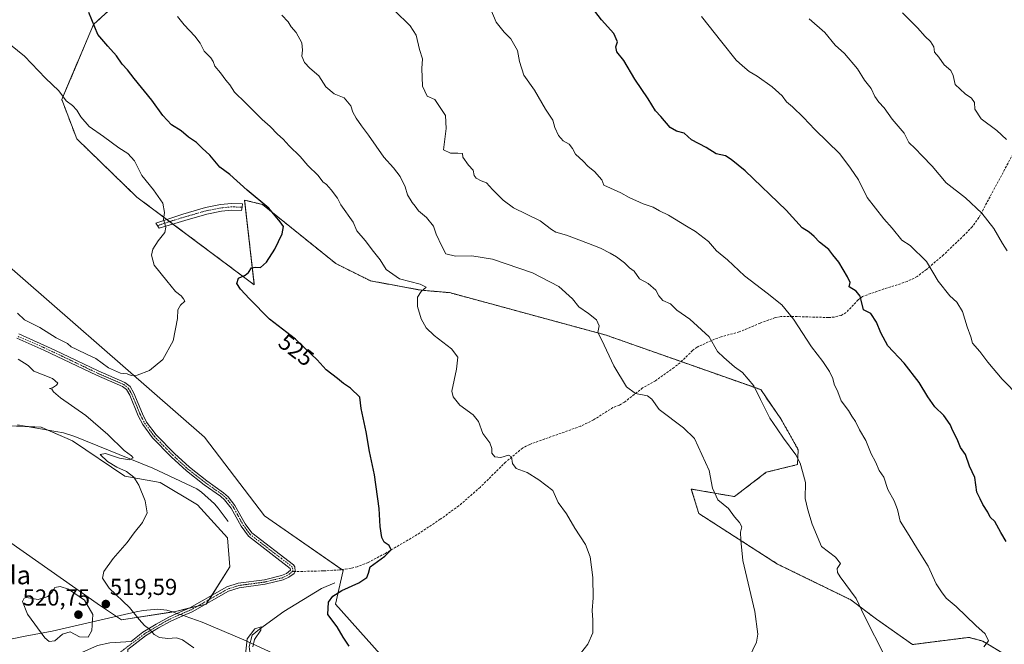
# Model space of a CAD drawing. Units: metres. Extents: x 641608 to 645069, y 4727569 to 4729953.
# Drawn here: x 642992 to 643418, y 4728926 to 4729197 of the extents above; entities that cross this region are included whole.
import ezdxf
from ezdxf.enums import TextEntityAlignment as Align

# ---------------------------------------------------------------- set-up
doc = ezdxf.new("R2010")
doc.units = ezdxf.units.M
doc.header["$MEASUREMENT"] = 0
for name, pattern in [('TRAZO_Y_PUNTO', [1, 0.5, -0.25, 0, -0.25]), ('TRAZOS', [0.75, 0.5, -0.25]), ('TRAZOSX2', [1.5, 1, -0.5])]:
    doc.linetypes.add(name, pattern=pattern)
for name, color, linetype, lineweight in [('Arbolado forestal', 92, 'TRAZOS', 0), ('Arbolado forestal CxS', 92, 'Continuous', 0), ('Camino', 19, 'Continuous', 0), ('Camino Cxs', 19, 'Continuous', 0), ('Camino eje', 39, 'TRAZO_Y_PUNTO', 13), ('Carátula', 7, 'Continuous', 5), ('Corriente natural lineal', 142, 'Continuous', 13), ('Cultivos herbáceos CxS', 92, 'Continuous', 0), ('Curva de nivel maestra', 36, 'Continuous', 30), ('Curva de nivel normal', 36, 'Continuous', 0), ('Matorral', 135, 'Continuous', 0), ('Matorral CxS', 135, 'Continuous', 0), ('Punto de cota en terreno', 7, 'Continuous', 0), ('Rótulo de curva de nivel directora', 19, 'Continuous', 0), ('Rótulo de punto de cota en terreno', 19, 'Continuous', 0), ('Senda', 19, 'TRAZOSX2', 0), ('Texto cartográfico', 19, 'Continuous', 0), ('Vía pecuaria', 92, 'Continuous', 13), ('Vía pecuaria CxS', 92, 'Continuous', 13)]:
    doc.layers.add(name, color=color, linetype=linetype, lineweight=lineweight)
doc.styles.add('Arial', font='txt', dxfattribs={"height": 0.2})

# ---------------------------------------------------------------- blocks, each defined once
blk = doc.blocks.new('*U152')
at = {"layer": 'Matorral CxS', "color": 135, "linetype": 'Continuous', "lineweight": 0}
for points in [[(642969.96, 4729104.54, 516.92), (643071.54, 4729015.87, 521.61), (643097.54, 4728981.76, 523.07), (643131.67, 4728958.18, 524.16), (643128.42, 4728943.55, 525.31), (643198.32, 4728865.11, 530.15)], [(642959.39, 4728989.89, 514.72), (643026.58, 4728942.85, 519.62), (643035.64, 4728936.75, 519.23), (643058.53, 4728940.3, 520.84), (643072.35, 4728943.55, 521.25), (643082.63, 4728959.67, 522.1), (643081.64, 4728972.34, 522.09), (643068.54, 4728986.58, 521.58), (643052.4, 4728996.29, 520.74), (643037.08, 4728999.03, 519.67), (643014.42, 4729014.27, 518.99), (643000.92, 4729020.24, 518.12), (642983.12, 4729021.01, 516.84)]]:
    blk.add_polyline3d(points, dxfattribs=at)
blk = doc.blocks.new('*U156')
at = {"layer": 'Cultivos herbáceos CxS', "color": 92, "linetype": 'Continuous', "lineweight": 0}
for points in [[(643035.13, 4729205.37, 527.06), (643023.59, 4729194.79, 524.86), (643009.78, 4729162.26, 519.75), (643016.28, 4729145.19, 518.25), (643042.28, 4729119.98, 519.23), (643093.19, 4729081.89, 525.23), (643088.99, 4729118.61, 524.14), (643096.73, 4729116.73, 524.86), (643128.5, 4729091.14, 526.85), (643143.5, 4729083.67, 528.17), (643165.45, 4729079.6, 530.04), (643177.75, 4729078.55, 530.61), (643245.58, 4729060.13, 535.17), (643312.54, 4729036.51, 540.13), (643321.48, 4729023.5, 540.71), (643328.79, 4729010.49, 540.4), (643328.44, 4729004.03, 539.71), (643314.97, 4729000.73, 537.8), (643301.16, 4728990.16, 535.88), (643282.47, 4728993.42, 534.08), (643285.72, 4728982.85, 533.28), (643319.85, 4728960.89, 536.65), (643351.54, 4728945.45, 539.42), (643362.7, 4728937.04, 540.44), (643378.25, 4728926.05, 541.68), (643402.74, 4728929.18, 544.41), (643408.69, 4728927.54, 544.84), (643422.9, 4728919.05, 545.84)], [(643446.63, 4728895.04, 547.21), (643327.16, 4728908.04, 537.16), (643258.9, 4728907.23, 531.87), (643262.96, 4728896.66, 532.19), (643273.53, 4728890.97, 533.49), (643269.46, 4728883.65, 533.19), (643258.9, 4728881.21, 532.48), (643283.69, 4728855.44, 534.94), (643296.68, 4728845.01, 536.21), (643311.4, 4728840.98, 537.57), (643329.42, 4728832.59, 538.87), (643349.92, 4728817.79, 539.2), (643362.11, 4728803.16, 539.12), (643362.92, 4728796.65, 538.73), (643337.73, 4728796.65, 537.52), (643302.51, 4728795.64, 535.6), (643254.71, 4728824.15, 533.41), (643198.32, 4728865.11, 530.15), (643128.42, 4728943.55, 525.31), (643131.67, 4728958.18, 524.16), (643097.54, 4728981.76, 523.07), (643071.54, 4729015.87, 521.61), (642969.96, 4729104.54, 516.92)], [(642983.12, 4729021.01, 516.84), (643000.92, 4729020.24, 518.12), (643014.42, 4729014.27, 518.99), (643037.08, 4728999.03, 519.67), (643052.4, 4728996.29, 520.74), (643068.54, 4728986.58, 521.58), (643081.64, 4728972.34, 522.09), (643082.63, 4728959.67, 522.1), (643072.35, 4728943.55, 521.25), (643058.53, 4728940.3, 520.84), (643035.64, 4728936.75, 519.23), (643026.58, 4728942.85, 519.62), (642959.39, 4728989.89, 514.72)]]:
    blk.add_polyline3d(points, dxfattribs=at)
blk = doc.blocks.new('*U173')
at = {"layer": 'Curva de nivel normal', "color": 36, "linetype": 'Continuous', "lineweight": 0}
blk.add_polyline3d([(643409.12, 4728925.12, 545), (643411.15, 4728927.65, 545), (643409.76, 4728930.72, 545), (643405.74, 4728934.24, 545), (643397.15, 4728942.55, 545), (643392.88, 4728946.18, 545), (643390.85, 4728948.87, 545), (643388.5, 4728952.38, 545), (643385.02, 4728960.05, 545), (643381.15, 4728966.16, 545), (643376.18, 4728974.47, 545), (643372.95, 4728979.5, 545), (643371.75, 4728984.59, 545), (643370.29, 4728988.34, 545), (643367.62, 4728993.25, 545), (643365.83, 4728998.54, 545), (643363.82, 4729001.45, 545), (643362.26, 4729005.22, 545), (643360.44, 4729008.65, 545), (643358.1, 4729014.51, 545), (643355.29, 4729019.05, 545), (643353.6, 4729022.71, 545), (643351.96, 4729025.01, 545), (643350.56, 4729027.52, 545), (643347.33, 4729031.71, 545), (643345.92, 4729035.5, 545), (643344.39, 4729038.82, 545), (643343.74, 4729041.32, 545), (643342.34, 4729044.31, 545), (643339.42, 4729048.76, 545), (643334.59, 4729055.02, 545), (643326.71, 4729067.04, 545), (643321.64, 4729073.27, 545), (643315.39, 4729078.36, 545), (643305.46, 4729085.83, 545), (643298.12, 4729092.72, 545), (643293.32, 4729096.73, 545), (643289.88, 4729100.66, 545), (643284.24, 4729105.09, 545), (643280.4, 4729107.29, 545), (643272.57, 4729112.06, 545), (643268.65, 4729114.03, 545), (643266, 4729115.64, 545), (643261.68, 4729116.96, 545), (643255.56, 4729119.75, 545), (643251.93, 4729121.84, 545), (643244.62, 4729125.05, 545), (643243.74, 4729127.45, 545), (643240.55, 4729131.09, 545), (643237.81, 4729133.27, 545), (643235.61, 4729135.58, 545), (643232.24, 4729138.62, 545), (643231.07, 4729140.99, 545), (643229.53, 4729142.83, 545), (643227.04, 4729144.33, 545), (643225, 4729146.63, 545), (643223.42, 4729150.16, 545), (643222.49, 4729153.28, 545), (643219.33, 4729158.05, 545), (643214.5, 4729166.32, 545), (643209.97, 4729172.81, 545), (643208.04, 4729178.68, 545), (643207.22, 4729183.52, 545), (643204.27, 4729188.57, 545), (643201.35, 4729191.35, 545), (643197.94, 4729195.82, 545), (643193.98, 4729205.06, 545)], dxfattribs=at)
blk = doc.blocks.new('*U180')
at = {"layer": 'Curva de nivel normal', "color": 36, "linetype": 'Continuous', "lineweight": 0}
blk.add_polyline3d([(643366.45, 4728920.67, 540), (643357.28, 4728938.67, 540), (643353.93, 4728946.05, 540), (643346.93, 4728955.38, 540), (643345.75, 4728957.22, 540), (643345.65, 4728959.07, 540), (643347.11, 4728961.17, 540), (643344.9, 4728963.87, 540), (643338.85, 4728968.54, 540), (643334.77, 4728978.26, 540), (643332.96, 4728984.44, 540), (643331.77, 4728989.4, 540), (643331.95, 4728996.3, 540), (643330.58, 4729001.05, 540), (643329.68, 4729004.72, 540), (643327.73, 4729008.32, 540), (643322.4, 4729015.52, 540), (643319.73, 4729019.53, 540), (643316.5, 4729024.11, 540), (643312.39, 4729032.19, 540), (643309.53, 4729038.14, 540), (643304.63, 4729043.91, 540), (643301.14, 4729046.44, 540), (643296.51, 4729050.4, 540), (643293.78, 4729053.09, 540), (643290.28, 4729059.42, 540), (643281.8, 4729067.08, 540), (643276.26, 4729071, 540), (643273.41, 4729073.64, 540), (643270.15, 4729075.19, 540), (643268.39, 4729077.12, 540), (643267.16, 4729079.64, 540), (643263.75, 4729082.46, 540), (643260.08, 4729084.48, 540), (643257.72, 4729087.83, 540), (643255.69, 4729089.24, 540), (643253.56, 4729091.45, 540), (643250.13, 4729094.13, 540), (643247.28, 4729095.59, 540), (643243.15, 4729097.87, 540), (643237.89, 4729099.78, 540), (643228.4, 4729103.43, 540), (643223.8, 4729104.77, 540), (643221.9, 4729105.94, 540), (643217.02, 4729109.64, 540), (643205.42, 4729115.3, 540), (643200.94, 4729118.68, 540), (643196.42, 4729123.22, 540), (643193.72, 4729126.13, 540), (643191.48, 4729127.03, 540), (643189.27, 4729128.14, 540), (643188.45, 4729129.36, 540), (643187.95, 4729131.6, 540), (643186, 4729133.78, 540), (643183.56, 4729137.22, 540), (643183.42, 4729138.85, 540), (643181.36, 4729138.95, 540), (643178.11, 4729138.92, 540), (643175.15, 4729140.45, 540), (643176.33, 4729149.63, 540), (643175.94, 4729155.24, 540), (643171.38, 4729162.3, 540), (643168.02, 4729163.64, 540), (643166.1, 4729168.06, 540), (643165.7, 4729175.66, 540), (643165.99, 4729179.81, 540), (643164.69, 4729183.84, 540), (643163.24, 4729190.08, 540), (643160.69, 4729194.19, 540), (643153.84, 4729200.75, 540)], dxfattribs=at)
blk = doc.blocks.new('*U197')
at = {"layer": 'Curva de nivel normal', "color": 36, "linetype": 'Continuous', "lineweight": 0}
blk.add_polyline3d([(643419.3, 4729096.65, 560), (643417.23, 4729099.86, 560), (643413.57, 4729106.31, 560), (643408.31, 4729113.05, 560), (643401.28, 4729119.58, 560), (643392.89, 4729126.19, 560), (643386.77, 4729133.41, 560), (643382.42, 4729137.76, 560), (643379.48, 4729140.95, 560), (643376.65, 4729143.64, 560), (643374.64, 4729147.7, 560), (643369.46, 4729153.78, 560), (643366.05, 4729158.68, 560), (643363.73, 4729161.03, 560), (643362.02, 4729163.49, 560), (643360.36, 4729167, 560), (643357.52, 4729170.65, 560), (643354.5, 4729175.47, 560), (643348.77, 4729182.2, 560), (643344.86, 4729185.77, 560), (643340.35, 4729191.21, 560), (643333.48, 4729197.22, 560)], dxfattribs=at)
blk = doc.blocks.new('*U203')
at = {"layer": 'Curva de nivel normal', "color": 36, "linetype": 'Continuous', "lineweight": 0}
blk.add_polyline3d([(643424.66, 4729033.46, 555), (643417.12, 4729041.01, 555), (643410.86, 4729048.38, 555), (643407.46, 4729053.02, 555), (643404.34, 4729056.6, 555), (643403.57, 4729059.36, 555), (643401.97, 4729063.72, 555), (643400, 4729070.34, 555), (643397.52, 4729074.42, 555), (643394.45, 4729077.15, 555), (643389.47, 4729083.58, 555), (643384.33, 4729092.05, 555), (643377.25, 4729098.95, 555), (643373.69, 4729101.32, 555), (643369.5, 4729106.5, 555), (643365.91, 4729110.46, 555), (643358.63, 4729119.79, 555), (643354.87, 4729127.39, 555), (643351.45, 4729132.55, 555), (643346.82, 4729138.64, 555), (643336, 4729149.25, 555), (643331.1, 4729154.48, 555), (643326.38, 4729159.05, 555), (643323.67, 4729161.27, 555), (643321.79, 4729163.8, 555), (643317.46, 4729167.76, 555), (643310.96, 4729172.4, 555), (643307.58, 4729174.33, 555), (643304.6, 4729176.82, 555), (643301.93, 4729179.27, 555), (643295.75, 4729187.05, 555), (643286.88, 4729198.18, 555)], dxfattribs=at)
blk = doc.blocks.new('*U205')
at = {"layer": 'Curva de nivel normal', "color": 36, "linetype": 'Continuous', "lineweight": 0}
for points in [[(643092.61, 4728925.11, 520), (643093.28, 4728928.3, 520), (643096.03, 4728932.33, 520), (643096.14, 4728933.7, 520), (643093.48, 4728932.92, 520), (643090.04, 4728928.48, 520), (643089.37, 4728921.72, 520)], [(643066.98, 4728924.61, 520), (643062.09, 4728928.05, 520), (643059.43, 4728928.98, 520), (643055.77, 4728928.72, 520), (643052.08, 4728929.05, 520), (643049.75, 4728930.4, 520), (643047.75, 4728932.65, 520), (643045.69, 4728934.3, 520), (643043.34, 4728936.97, 520), (643039.15, 4728942.11, 520), (643030.3, 4728950.54, 520), (643027.36, 4728954.84, 520), (643027.96, 4728957.72, 520), (643032.08, 4728963.38, 520), (643038.05, 4728970.22, 520), (643041.21, 4728974.4, 520), (643044.78, 4728978.89, 520), (643046.74, 4728983.15, 520), (643045.9, 4728988.29, 520), (643043.18, 4728995.14, 520), (643041, 4728998.63, 520), (643037.76, 4729001.06, 520), (643033.58, 4729002.88, 520), (643029.6, 4729005.33, 520), (643026.39, 4729008.43, 520), (643028.76, 4729008.82, 520), (643034.76, 4729006.85, 520), (643039.19, 4729006.12, 520), (643040.66, 4729006.96, 520), (643040.05, 4729007.82, 520), (643036.8, 4729010.1, 520), (643029.69, 4729017.1, 520), (643020.22, 4729025.29, 520), (643009.24, 4729032.99, 520), (643006.2, 4729035.5, 520), (643005.47, 4729036.77, 520), (643004.42, 4729037.05, 520), (643005.75, 4729037.3, 520), (643007.49, 4729038.4, 520), (643008.06, 4729039.31, 520), (643005.81, 4729041.36, 520), (642997.63, 4729044.59, 520), (642995.28, 4729047.02, 520), (642990.96, 4729049.68, 520)], [(642990.56, 4729069.62, 520), (642993.71, 4729066.83, 520), (643000.35, 4729063.4, 520), (643007.41, 4729058.92, 520), (643012.25, 4729056.44, 520), (643013.8, 4729055.1, 520), (643016.09, 4729054.05, 520), (643021.01, 4729051.61, 520), (643024.49, 4729050, 520), (643030.03, 4729046, 520), (643035.24, 4729043.66, 520), (643038.09, 4729043.33, 520), (643039.84, 4729042.68, 520), (643042.42, 4729042.83, 520), (643047.75, 4729044.83, 520), (643053.54, 4729049.6, 520), (643058.01, 4729057.72, 520), (643059.9, 4729067.38, 520), (643060.03, 4729071.05, 520), (643061.17, 4729073.05, 520), (643063.06, 4729074.82, 520), (643062.54, 4729075.84, 520), (643061.51, 4729077.14, 520), (643059.08, 4729079.05, 520), (643055.23, 4729083.7, 520), (643049.86, 4729090.4, 520), (643048.6, 4729094.72, 520), (643049.29, 4729097.38, 520), (643051.6, 4729101.05, 520), (643054.47, 4729104.61, 520), (643054.8, 4729106.88, 520), (643053.8, 4729110.29, 520), (643054.3, 4729113.3, 520), (643053.52, 4729117.38, 520), (643049.53, 4729123.05, 520), (643044.49, 4729129.3, 520), (643041.26, 4729135.72, 520), (643038.45, 4729138.87, 520), (643034.51, 4729141.26, 520), (643027.87, 4729146.18, 520), (643021.59, 4729150.48, 520), (643018.05, 4729154.68, 520), (643016.37, 4729157.67, 520), (643014.38, 4729159.68, 520), (643011.72, 4729161.69, 520), (643008.46, 4729165.96, 520), (643002.78, 4729171.54, 520), (642993.57, 4729181.07, 520), (642984.5, 4729188.32, 520)]]:
    blk.add_polyline3d(points, dxfattribs=at)
blk = doc.blocks.new('*U218')
at = {"layer": 'Curva de nivel maestra', "color": 36, "linetype": 'Continuous', "lineweight": 30}
blk.add_polyline3d([(643418.82, 4728970.78, 550), (643416.49, 4728974.66, 550), (643413.88, 4728979.32, 550), (643411.97, 4728981.19, 550), (643410.93, 4728983.37, 550), (643408.7, 4728986.74, 550), (643407.62, 4728989.17, 550), (643406.16, 4728992.13, 550), (643405.32, 4728998.46, 550), (643403.03, 4729003.4, 550), (643401.22, 4729008.38, 550), (643399.04, 4729011.38, 550), (643397.69, 4729015.05, 550), (643395.71, 4729018.72, 550), (643394.62, 4729021.44, 550), (643391.87, 4729025.28, 550), (643387.98, 4729029.09, 550), (643384.88, 4729033.4, 550), (643381.24, 4729039.67, 550), (643374.73, 4729048.03, 550), (643367.64, 4729055.51, 550), (643364.54, 4729061.18, 550), (643362.73, 4729065.72, 550), (643360.18, 4729069.48, 550), (643357.04, 4729071.16, 550), (643356.03, 4729075.33, 550), (643355.67, 4729076.97, 550), (643353.82, 4729079.12, 550), (643350.83, 4729081.13, 550), (643351.32, 4729082.96, 550), (643350.08, 4729085.33, 550), (643346.41, 4729091.82, 550), (643343.84, 4729094.89, 550), (643342.08, 4729097.26, 550), (643337.94, 4729100.36, 550), (643335.64, 4729102.88, 550), (643333.47, 4729104.75, 550), (643330.55, 4729106.61, 550), (643323.55, 4729114.22, 550), (643305.76, 4729131.33, 550), (643299.78, 4729136.31, 550), (643297.29, 4729137.77, 550), (643293.23, 4729138.74, 550), (643288.92, 4729141.4, 550), (643282.62, 4729144.82, 550), (643279.38, 4729147.67, 550), (643276.1, 4729148.45, 550), (643273.28, 4729150.13, 550), (643269.22, 4729154.85, 550), (643266.99, 4729157.29, 550), (643263.85, 4729162.5, 550), (643258.03, 4729171.05, 550), (643253.19, 4729179.17, 550), (643250.18, 4729182.84, 550), (643249.81, 4729185.03, 550), (643250.5, 4729187.23, 550), (643248.85, 4729190.78, 550), (643243.59, 4729196.79, 550), (643239.27, 4729202.33, 550)], dxfattribs=at)
blk = doc.blocks.new('5PATER')
at = {"layer": 'Carátula', "linetype": 'Continuous', "lineweight": 5}
h = blk.add_hatch(color=250, dxfattribs=at)
edge = h.paths.add_edge_path()
edge.add_ellipse((0, 0.01), major_axis=(-1.33, -1.34), ratio=0.999422, start_angle=0, end_angle=360)
blk = doc.blocks.new('*U221')
at = {"layer": 'Vía pecuaria CxS', "color": 92, "linetype": 'Continuous', "lineweight": 13}
blk.add_polyline3d([(642980.41, 4728926.98, 517.44), (642993.98, 4728929.69, 519.08), (643005.65, 4728931.87, 520.29), (643030.02, 4728937.42, 519.3), (643042.03, 4728940.19, 520.02), (643045.08, 4728940.74, 520.37), (643051.43, 4728941.32, 520.78), (643055.25, 4728940.99, 520.84), (643057.69, 4728940.19, 520.83), (643059.69, 4728939.53, 520.8), (643062.51, 4728938.59, 520.78), (643063.23, 4728938.35, 520.81), (643070.57, 4728935.71, 521.27), (643088.69, 4728928.06, 520.38), (643106.5, 4728919.8, 523.18)], dxfattribs=at)

msp = doc.modelspace()

# ---------------------------------------------------------------- linework, layer by layer
at = {"layer": 'Arbolado forestal', "color": 92, "linetype": 'TRAZOS', "lineweight": 0}
msp.add_polyline3d([(643422.9, 4728919.05, 545.84), (643408.69, 4728927.54, 544.84), (643402.74, 4728929.18, 544.41), (643378.25, 4728926.05, 541.68), (643362.7, 4728937.04, 540.44), (643351.54, 4728945.45, 539.42), (643319.85, 4728960.89, 536.65), (643285.72, 4728982.85, 533.28), (643282.47, 4728993.42, 534.08), (643301.16, 4728990.16, 535.88), (643314.97, 4729000.73, 537.8), (643328.44, 4729004.03, 539.71), (643328.79, 4729010.49, 540.4), (643321.48, 4729023.5, 540.71), (643312.54, 4729036.51, 540.13), (643278.1, 4729048.66, 537.76), (643245.58, 4729060.13, 535.17), (643177.75, 4729078.55, 530.61), (643165.45, 4729079.6, 530.04), (643143.5, 4729083.67, 528.17), (643128.5, 4729091.14, 526.85), (643096.73, 4729116.73, 524.86), (643088.99, 4729118.61, 524.14), (643093.19, 4729081.89, 525.23), (643057.93, 4729108.28, 520.19), (643056.5, 4729109.35, 520.09), (643055.28, 4729110.26, 520.01), (643042.28, 4729119.98, 519.23), (643016.28, 4729145.19, 518.25), (643009.78, 4729162.26, 519.75), (643023.59, 4729194.79, 524.86), (643035.13, 4729205.37, 527.06)], dxfattribs=at)
at = {"layer": 'Arbolado forestal CxS', "color": 92, "linetype": 'Continuous', "lineweight": 0}
msp.add_polyline3d([(643422.9, 4728919.05, 545.84), (643408.69, 4728927.54, 544.84), (643402.74, 4728929.18, 544.41), (643378.25, 4728926.05, 541.68), (643362.7, 4728937.04, 540.44), (643351.54, 4728945.45, 539.42), (643319.85, 4728960.89, 536.65), (643285.72, 4728982.85, 533.28), (643282.47, 4728993.42, 534.08), (643301.16, 4728990.16, 535.88), (643314.97, 4729000.73, 537.8), (643328.44, 4729004.03, 539.71), (643328.79, 4729010.49, 540.4), (643321.48, 4729023.5, 540.71), (643312.54, 4729036.51, 540.13), (643245.58, 4729060.13, 535.17), (643177.75, 4729078.55, 530.61), (643165.45, 4729079.6, 530.04), (643143.5, 4729083.67, 528.17), (643128.5, 4729091.14, 526.85), (643096.73, 4729116.73, 524.86), (643088.99, 4729118.61, 524.14), (643093.19, 4729081.89, 525.23), (643042.28, 4729119.98, 519.23), (643016.28, 4729145.19, 518.25), (643009.78, 4729162.26, 519.75), (643023.59, 4729194.79, 524.86), (643035.13, 4729205.37, 527.06)], dxfattribs=at)
at = {"layer": 'Camino', "color": 19, "linetype": 'Continuous', "lineweight": 0}
for points in [[(643087.88, 4729115.56, 523.93), (643087.68, 4729114.11, 523.87), (643083.44, 4729114.26, 523.32), (643079.03, 4729113.81, 522.63), (643072.67, 4729112.6, 521.56), (643063.08, 4729109.82, 520.51), (643052.04, 4729106.51, 519.75), (643050.46, 4729108.63, 519.7), (643062.21, 4729112.6, 520.43), (643071.99, 4729115.43, 521.74), (643078.61, 4729116.69, 522.76), (643083.34, 4729117.17, 523.42), (643088.07, 4729117.01, 523.99), (643087.88, 4729115.56, 523.93)], [(643059.69, 4728939.53, 520.8), (643065.32, 4728942.01, 521.02), (643081.32, 4728951.04, 521.84), (643086.24, 4728952.62, 521.99), (643097.54, 4728954.13, 522.73), (643105.03, 4728955.95, 523.18), (643107.06, 4728956.91, 523.25), (643108.84, 4728958.24, 523.31), (643108.76, 4728959.06, 523.33), (643090.62, 4728973.07, 522.23), (643087.54, 4728977.29, 522.39), (643083.17, 4728985.22, 522.3), (643080.34, 4728988.72, 521.97), (643078.59, 4728990.3, 521.82), (643071.47, 4728995.33, 521.38), (643063.77, 4729001.34, 521.1), (643057.19, 4729007.38, 521.06), (643049.13, 4729015.56, 521.11), (643044.84, 4729021.4, 521.15), (643042.91, 4729025.2, 521.04), (643039.23, 4729034.08, 520.58), (643037.82, 4729036.51, 520.39), (643036.11, 4729037.85, 520.28), (643024.76, 4729042.78, 520.5), (643001.98, 4729053.61, 520.79), (642990.31, 4729058.82, 520.85)], [(642991.15, 4729060.64, 520.78), (643006.71, 4729053.69, 520.64), (643025.6, 4729044.6, 520.3), (643037.13, 4729039.59, 520.12), (643039.37, 4729037.85, 520.22), (643041.03, 4729034.96, 520.41), (643044.73, 4729026.04, 521.01), (643046.54, 4729022.46, 521.18), (643050.65, 4729016.86, 521.14), (643058.57, 4729008.82, 521.18), (643065.07, 4729002.86, 521.19), (643072.67, 4728996.93, 521.43), (643079.85, 4728991.86, 521.85), (643081.8, 4728990.1, 522.04), (643084.82, 4728986.34, 522.36), (643089.24, 4728978.37, 522.5), (643092.06, 4728974.49, 522.37), (643110.11, 4728960.66, 523.46), (643110.7, 4728959.72, 523.44), (643110.9, 4728957.7, 523.38), (643110.38, 4728956.9, 523.36), (643108.1, 4728955.19, 523.28), (643105.69, 4728954.05, 523.15), (643097.9, 4728952.17, 522.57), (643086.68, 4728950.66, 521.98), (643082.07, 4728949.18, 521.83), (643066.22, 4728940.23, 521), (643062.51, 4728938.59, 520.78)], [(643014.62, 4728920.91, 517.79), (643025.3, 4728925.62, 518.42), (643030.67, 4728926.78, 518.69), (643039.78, 4728927.43, 519.17), (643044.95, 4728931.41, 519.59), (643050.7, 4728934.95, 520.37), (643056.18, 4728937.98, 520.72), (643059.69, 4728939.53, 520.8)], [(643062.51, 4728938.59, 520.78), (643057.06, 4728936.18, 520.7), (643051.7, 4728933.23, 520.31), (643046.09, 4728929.77, 519.57), (643038.47, 4728923.89, 519.03), (643038.44, 4728917.67, 518.76), (643039.23, 4728913.26, 518.43)]]:
    msp.add_polyline3d(points, dxfattribs=at)
at = {"layer": 'Camino Cxs', "color": 19, "linetype": 'Continuous', "lineweight": 0}
msp.add_polyline3d([(643087.88, 4729115.56, 523.93), (643087.68, 4729114.11, 523.87), (643083.44, 4729114.26, 523.32), (643079.03, 4729113.81, 522.63), (643072.67, 4729112.6, 521.56), (643063.08, 4729109.82, 520.51), (643052.04, 4729106.51, 519.75), (643050.46, 4729108.63, 519.7), (643062.21, 4729112.6, 520.43), (643071.99, 4729115.43, 521.74), (643078.61, 4729116.69, 522.76), (643083.34, 4729117.17, 523.42), (643088.07, 4729117.01, 523.99), (643087.88, 4729115.56, 523.93)], close=True, dxfattribs=at)
for points in [[(643025.3, 4728925.62, 518.42), (643030.67, 4728926.78, 518.69), (643039.78, 4728927.43, 519.17), (643044.95, 4728931.41, 519.59), (643050.7, 4728934.95, 520.37), (643056.18, 4728937.98, 520.72), (643059.69, 4728939.53, 520.8), (643065.32, 4728942.01, 521.02), (643081.32, 4728951.04, 521.84), (643086.24, 4728952.62, 521.99), (643097.54, 4728954.13, 522.73), (643105.03, 4728955.95, 523.18), (643107.06, 4728956.91, 523.25), (643108.84, 4728958.24, 523.31), (643108.76, 4728959.06, 523.33), (643090.62, 4728973.07, 522.23), (643087.54, 4728977.29, 522.39), (643083.17, 4728985.22, 522.3), (643080.34, 4728988.72, 521.97), (643078.59, 4728990.3, 521.82), (643071.47, 4728995.33, 521.38), (643063.77, 4729001.34, 521.1), (643057.19, 4729007.38, 521.06), (643049.13, 4729015.56, 521.11), (643044.84, 4729021.4, 521.15), (643042.91, 4729025.2, 521.04), (643039.23, 4729034.08, 520.58), (643037.82, 4729036.51, 520.39), (643036.11, 4729037.85, 520.28), (643024.76, 4729042.78, 520.5), (643001.98, 4729053.61, 520.79), (642990.31, 4729058.82, 520.85)], [(642991.15, 4729060.64, 520.78), (643006.71, 4729053.69, 520.64), (643025.6, 4729044.6, 520.3), (643037.13, 4729039.59, 520.12), (643039.37, 4729037.85, 520.22), (643041.03, 4729034.96, 520.41), (643044.73, 4729026.04, 521.01), (643046.54, 4729022.46, 521.18), (643050.65, 4729016.86, 521.14), (643058.57, 4729008.82, 521.18), (643065.07, 4729002.86, 521.19), (643072.67, 4728996.93, 521.43), (643079.85, 4728991.86, 521.85), (643081.8, 4728990.1, 522.04), (643084.82, 4728986.34, 522.36), (643089.24, 4728978.37, 522.5), (643092.06, 4728974.49, 522.37), (643110.11, 4728960.66, 523.46), (643110.7, 4728959.72, 523.44), (643110.9, 4728957.7, 523.38), (643110.38, 4728956.9, 523.36), (643108.1, 4728955.19, 523.28), (643105.69, 4728954.05, 523.15), (643097.9, 4728952.17, 522.57), (643086.68, 4728950.66, 521.98), (643082.07, 4728949.18, 521.83), (643066.22, 4728940.23, 521), (643062.51, 4728938.59, 520.78), (643057.06, 4728936.18, 520.7), (643051.7, 4728933.23, 520.31), (643046.09, 4728929.77, 519.57), (643038.47, 4728923.89, 519.03)]]:
    msp.add_polyline3d(points, dxfattribs=at)
at = {"layer": 'Camino eje', "color": 39, "linetype": 'TRAZO_Y_PUNTO', "lineweight": 13}
for points in [[(643087.88, 4729115.56, 523.93), (643085.51, 4729115.64, 523.66), (643083.39, 4729115.72, 523.37), (643078.82, 4729115.25, 522.69), (643072.33, 4729114.02, 521.62), (643067.44, 4729112.6, 520.99), (643062.65, 4729111.21, 520.47), (643057.13, 4729109.56, 520.12), (643051.25, 4729107.57, 519.71)], [(642990.88, 4729059.52, 520.84), (643001.03, 4729055.18, 520.74), (643004.35, 4729053.65, 520.72), (643015.74, 4729048.24, 520.57), (643025.18, 4729043.69, 520.4), (643036.62, 4729038.72, 520.17), (643037.48, 4729038.05, 520.22), (643038.6, 4729037.18, 520.3), (643039.43, 4729035.74, 520.41), (643040.13, 4729034.52, 520.49), (643043.82, 4729025.62, 521.03), (643044.73, 4729023.83, 521.15), (643045.69, 4729021.93, 521.16), (643049.89, 4729016.21, 521.13), (643057.88, 4729008.1, 521.12), (643061.13, 4729005.12, 521.14), (643064.42, 4729002.1, 521.15), (643072.07, 4728996.13, 521.4), (643079.22, 4728991.08, 521.83), (643081.07, 4728989.41, 522), (643082.49, 4728987.66, 522.16), (643084, 4728985.78, 522.33), (643086.21, 4728981.8, 522.5), (643088.39, 4728977.83, 522.45), (643089.8, 4728975.89, 522.35), (643091.34, 4728973.78, 522.26), (643095.88, 4728970.28, 522.59), (643104.9, 4728963.36, 523.18), (643109.44, 4728959.86, 523.39), (643109.75, 4728959.19, 523.37), (643109.99, 4728958.15, 523.35), (643109.68, 4728957.67, 523.34)], [(643109.68, 4728957.67, 523.34), (643108.47, 4728956.72, 523.3), (643107.58, 4728956.05, 523.26), (643105.36, 4728955, 523.16), (643101.47, 4728954.06, 522.93), (643097.72, 4728953.15, 522.64), (643092.11, 4728952.4, 522.27), (643086.46, 4728951.64, 521.98), (643081.7, 4728950.11, 521.83), (643073.7, 4728945.6, 521.45), (643065.77, 4728941.12, 521), (643061.19, 4728939.1, 520.77), (643056.62, 4728937.08, 520.71), (643053.88, 4728935.57, 520.57), (643051.2, 4728934.09, 520.34), (643048.4, 4728932.36, 519.97), (643045.52, 4728930.59, 519.59), (643042.94, 4728928.6, 519.3), (643033.42, 4728921.47, 518.63), (643026.96, 4728914.63, 517.74)]]:
    msp.add_polyline3d(points, dxfattribs=at)
at = {"layer": 'Corriente natural lineal', "color": 142, "linetype": 'Continuous', "lineweight": 13}
for points in [[(643081.89, 4728979.32, 522.07), (643077.57, 4728985.13, 521.87), (643075.91, 4728986.98, 521.74), (643070.36, 4728992.1, 521.43), (643068.28, 4728993.46, 521.27), (643049.2, 4729002.46, 520.32), (643015.38, 4729016.27, 519.06), (643010.49, 4729017.83, 518.45), (642990.59, 4729021.31, 517.46)], [(643128.05, 4728952.81, 524.03), (643122.27, 4728950.28, 523.35), (643106.03, 4728940.36, 521.43), (643095.47, 4728932.65, 520.15), (643092.31, 4728930.13, 519.99), (643090.89, 4728925.25, 519.59), (643091.37, 4728921.78, 519.34), (643093.42, 4728917.38, 519.55), (643092.31, 4728910.92, 519), (643089.16, 4728907.61, 518.72), (643080.8, 4728905.57, 518.48)]]:
    msp.add_polyline3d(points, dxfattribs=at)
at = {"layer": 'Cultivos herbáceos CxS', "color": 92, "linetype": 'Continuous', "lineweight": 0}
for points in [[(643422.9, 4728919.05, 545.84), (643408.69, 4728927.54, 544.84), (643402.74, 4728929.18, 544.41), (643378.25, 4728926.05, 541.68), (643362.7, 4728937.04, 540.44), (643351.54, 4728945.45, 539.42), (643319.85, 4728960.89, 536.65), (643285.72, 4728982.85, 533.28), (643282.47, 4728993.42, 534.08), (643301.16, 4728990.16, 535.88), (643314.97, 4729000.73, 537.8), (643328.44, 4729004.03, 539.71), (643328.79, 4729010.49, 540.4), (643321.48, 4729023.5, 540.71), (643312.54, 4729036.51, 540.13), (643278.1, 4729048.66, 537.76), (643245.58, 4729060.13, 535.17), (643177.75, 4729078.55, 530.61), (643165.45, 4729079.6, 530.04), (643143.5, 4729083.67, 528.17), (643128.5, 4729091.14, 526.85), (643096.73, 4729116.73, 524.86), (643088.99, 4729118.61, 524.14), (643093.19, 4729081.89, 525.23), (643057.93, 4729108.28, 520.19), (643056.5, 4729109.35, 520.09), (643055.28, 4729110.26, 520.01), (643042.28, 4729119.98, 519.23), (643016.28, 4729145.19, 518.25), (643009.78, 4729162.26, 519.75), (643023.59, 4729194.79, 524.86), (643035.13, 4729205.37, 527.06)], [(643302.5, 4728795.64, 535.6), (643254.71, 4728824.15, 533.41), (643226.95, 4728844.31, 531.48), (643198.32, 4728865.11, 530.15), (643154.87, 4728913.86, 526.68), (643128.42, 4728943.55, 525.31), (643131.67, 4728958.18, 524.16), (643131.13, 4728958.56, 524.13), (643097.54, 4728981.76, 523.07), (643071.54, 4729015.87, 521.61), (642969.95, 4729104.54, 516.92)], [(642983.12, 4729021.01, 516.84), (642995.31, 4729020.49, 517.66), (643000.92, 4729020.24, 518.12), (643003.68, 4729019.02, 518.05), (643014.42, 4729014.27, 518.99), (643037.08, 4728999.03, 519.67), (643052.4, 4728996.29, 520.74), (643068.54, 4728986.58, 521.58), (643081.64, 4728972.34, 522.09), (643082.63, 4728959.67, 522.1), (643074.77, 4728947.34, 521.56), (643073.63, 4728945.56, 521.44), (643072.49, 4728943.77, 521.28), (643072.35, 4728943.55, 521.25), (643071.92, 4728943.45, 521.21), (643068.44, 4728942.63, 521.1), (643064.75, 4728941.76, 521), (643058.53, 4728940.3, 520.84), (643057.75, 4728940.18, 520.83), (643035.64, 4728936.75, 519.23), (643033.47, 4728938.21, 519.29), (643026.58, 4728942.85, 519.62), (642959.39, 4728989.89, 514.72)]]:
    msp.add_polyline3d(points, dxfattribs=at)
at = {"layer": 'Curva de nivel maestra', "color": 36, "linetype": 'Continuous', "lineweight": 30}
msp.add_polyline3d([(643134.28, 4728925.3, 525), (643131.62, 4728929.21, 525), (643129.02, 4728933.67, 525), (643124.98, 4728939.12, 525), (643125.3, 4728944.38, 525), (643127.18, 4728947.07, 525), (643131.03, 4728949.46, 525), (643138.5, 4728952.74, 525), (643141.89, 4728955.05, 525), (643142.65, 4728957.05, 525), (643143.39, 4728959.72, 525), (643149.78, 4728964.38, 525), (643152.42, 4728967.07, 525), (643151.56, 4728969, 525), (643149.41, 4728970.37, 525), (643148.39, 4728972.38, 525), (643147.76, 4728977.16, 525), (643147.29, 4728985.05, 525), (643145.19, 4728999.56, 525), (643143.05, 4729009.78, 525), (643141.57, 4729018.2, 525), (643139.48, 4729028.4, 525), (643138.88, 4729033.32, 525), (643134.89, 4729037.14, 525), (643131.84, 4729039.11, 525), (643129.17, 4729041.37, 525), (643124.32, 4729045.03, 525), (643120.42, 4729049.38, 525), (643115.26, 4729054.38, 525), (643111.04, 4729058.38, 525), (643099.76, 4729067.05, 525), (643091.17, 4729075.9, 525), (643087.16, 4729080.02, 525), (643085.6, 4729082.57, 525), (643086.34, 4729084.83, 525), (643089.24, 4729086.15, 525), (643090.73, 4729087.34, 525), (643091.91, 4729089.24, 525), (643093.75, 4729089.63, 525), (643095.81, 4729089.4, 525), (643098.4, 4729091.69, 525), (643102.11, 4729097.38, 525), (643105.21, 4729104.1, 525), (643105.84, 4729107.14, 525), (643104.4, 4729109.24, 525), (643099.43, 4729115.22, 525), (643090.07, 4729122.88, 525), (643082.51, 4729129.69, 525), (643078.26, 4729132.87, 525), (643073.98, 4729138.18, 525), (643070.6, 4729141.16, 525), (643068.1, 4729143.64, 525), (643064.71, 4729145.95, 525), (643061.43, 4729148.6, 525), (643057.25, 4729151.28, 525), (643053.53, 4729155.24, 525), (643048.85, 4729161.99, 525), (643041.14, 4729171.28, 525), (643038.22, 4729175.05, 525), (643035.98, 4729177.51, 525), (643033.5, 4729181.2, 525), (643029.77, 4729185.42, 525), (643025.36, 4729190.34, 525), (643021.44, 4729199.94, 525)], dxfattribs=at)
at = {"layer": 'Curva de nivel normal', "color": 36, "linetype": 'Continuous', "lineweight": 0}
for points in [[(643419.01, 4729144.85, 565), (643414.83, 4729148.77, 565), (643408, 4729153.88, 565), (643405.32, 4729157.99, 565), (643405.15, 4729160.91, 565), (643403.87, 4729162.89, 565), (643401.1, 4729164.71, 565), (643396.72, 4729168.81, 565), (643395.9, 4729172.66, 565), (643394.96, 4729174.87, 565), (643391.99, 4729177.29, 565), (643389.66, 4729180.63, 565), (643387.81, 4729182.74, 565), (643387.54, 4729185.04, 565), (643386.04, 4729187.35, 565), (643383.74, 4729189.56, 565), (643380.46, 4729193.36, 565), (643374.01, 4729199.83, 565)], [(643234.53, 4728922.18, 530), (643237.68, 4728926.24, 530), (643239.77, 4728931.18, 530), (643239.89, 4728936.62, 530), (643239.49, 4728940.75, 530), (643240.03, 4728946.27, 530), (643239.89, 4728955.13, 530), (643238.7, 4728964, 530), (643236.66, 4728969.48, 530), (643232.04, 4728976.52, 530), (643228.37, 4728982.73, 530), (643224.76, 4728987.57, 530), (643222.46, 4728992.85, 530), (643216.42, 4728997.4, 530), (643211.42, 4729000.68, 530), (643206.6, 4729002.41, 530), (643204.96, 4729004.47, 530), (643204.52, 4729007.41, 530), (643203.23, 4729008.17, 530), (643199.98, 4729007.13, 530), (643197.35, 4729007.34, 530), (643196.02, 4729009.05, 530), (643196.06, 4729011.07, 530), (643195.22, 4729013.44, 530), (643192.15, 4729017.45, 530), (643190.32, 4729022.74, 530), (643188.03, 4729025.6, 530), (643182.23, 4729029.84, 530), (643179.26, 4729033.41, 530), (643178.76, 4729035.86, 530), (643180.73, 4729045.36, 530), (643181.28, 4729050.58, 530), (643178.6, 4729054.2, 530), (643171.11, 4729059.98, 530), (643167.6, 4729063.3, 530), (643165.5, 4729067.16, 530), (643163.86, 4729072.49, 530), (643163.83, 4729076.56, 530), (643165.47, 4729079.02, 530), (643167.65, 4729080.87, 530), (643165.04, 4729082.21, 530), (643156.04, 4729084.59, 530), (643150.31, 4729088.58, 530), (643147.69, 4729092.79, 530), (643144.77, 4729096.34, 530), (643141.21, 4729101.08, 530), (643137.53, 4729105.35, 530), (643136, 4729109.05, 530), (643130.73, 4729116.66, 530), (643129.18, 4729119.47, 530), (643126.5, 4729123.15, 530), (643124.41, 4729125.38, 530), (643122.93, 4729126.56, 530), (643120.82, 4729129.3, 530), (643116.39, 4729133.71, 530), (643113.02, 4729137.5, 530), (643108.22, 4729142.18, 530), (643105.75, 4729145.05, 530), (643103.2, 4729147.16, 530), (643100.06, 4729150.49, 530), (643096.58, 4729153.54, 530), (643089.4, 4729160.86, 530), (643084.56, 4729165.38, 530), (643082.55, 4729168.62, 530), (643080.8, 4729170.62, 530), (643078.53, 4729173.83, 530), (643076.1, 4729176.73, 530), (643075.41, 4729178.71, 530), (643074.28, 4729180.35, 530), (643071.49, 4729183.22, 530), (643069.66, 4729186.72, 530), (643067.45, 4729189.72, 530), (643062.86, 4729194.66, 530), (643059.88, 4729198.18, 530)], [(643306.12, 4728917.38, 535), (643310.77, 4728927.05, 535), (643311.33, 4728930.5, 535), (643310.06, 4728940.32, 535), (643304.81, 4728962.52, 535), (643303.93, 4728971.29, 535), (643303.76, 4728974.79, 535), (643304.33, 4728977.02, 535), (643303.34, 4728978.94, 535), (643301.12, 4728981.36, 535), (643298.56, 4728985, 535), (643294, 4728988.72, 535), (643291.61, 4728993.85, 535), (643290.23, 4729001.53, 535), (643283.86, 4729015.33, 535), (643279.08, 4729019.98, 535), (643268.52, 4729027.93, 535), (643265.43, 4729032.34, 535), (643263.47, 4729033.77, 535), (643258.25, 4729034.89, 535), (643254.44, 4729037.74, 535), (643248.85, 4729046.81, 535), (643243.7, 4729058, 535), (643242.02, 4729061.32, 535), (643242.58, 4729064.16, 535), (643241.38, 4729066.79, 535), (643237.94, 4729069.52, 535), (643233.71, 4729072.41, 535), (643230.98, 4729075.88, 535), (643225.11, 4729081.14, 535), (643213.68, 4729087.16, 535), (643196.4, 4729093.03, 535), (643187.42, 4729094.53, 535), (643180.39, 4729094.32, 535), (643176.16, 4729095.3, 535), (643174.4, 4729098.7, 535), (643171.92, 4729103.94, 535), (643170.81, 4729107.35, 535), (643167.84, 4729111.05, 535), (643164.32, 4729114.04, 535), (643162.9, 4729116.05, 535), (643161.54, 4729117.59, 535), (643159.59, 4729120.89, 535), (643158.5, 4729124.42, 535), (643156.39, 4729128.86, 535), (643153.45, 4729132.62, 535), (643149.22, 4729137.19, 535), (643142.66, 4729146.84, 535), (643139.6, 4729150.78, 535), (643137.26, 4729154.12, 535), (643135.82, 4729156.81, 535), (643135.03, 4729159.43, 535), (643132.04, 4729162.93, 535), (643127.84, 4729164.76, 535), (643124.12, 4729167.66, 535), (643121.18, 4729172.48, 535), (643117.19, 4729175.82, 535), (643114.88, 4729178.23, 535), (643113.78, 4729180.96, 535), (643114.03, 4729183.66, 535), (643113.78, 4729186.85, 535), (643111.38, 4729191.34, 535), (643109.09, 4729193.72, 535), (643107.86, 4729195.92, 535), (643105.14, 4729198.82, 535)], [(643004.35, 4728927.39, 520), (643006.76, 4728927.61, 520), (643010.05, 4728930.62, 520), (643013.38, 4728931.62, 520), (643017.41, 4728929.36, 520), (643021.19, 4728929.26, 520), (643022.83, 4728932.1, 520), (643023.25, 4728939.05, 520), (643019.66, 4728945.26, 520), (643012.72, 4728950.02, 520), (643009.06, 4728951.14, 520), (643006.75, 4728950.82, 520), (643005.65, 4728948.76, 520), (643003.77, 4728946.94, 520), (642999.52, 4728945.59, 520), (642994.56, 4728946.4, 520), (642993.54, 4728946.21, 520), (642992.71, 4728944.73, 520), (642994.87, 4728939.27, 520), (643002.5, 4728928.94, 520), (643004.35, 4728927.39, 520)]]:
    msp.add_polyline3d(points, dxfattribs=at)
at = {"layer": 'Matorral', "color": 135, "linetype": 'Continuous', "lineweight": 0}
for points in [[(643302.5, 4728795.64, 535.6), (643254.71, 4728824.15, 533.41), (643226.95, 4728844.31, 531.48), (643198.32, 4728865.11, 530.15), (643154.87, 4728913.86, 526.68), (643128.42, 4728943.55, 525.31), (643131.67, 4728958.18, 524.16), (643131.13, 4728958.56, 524.13), (643097.54, 4728981.76, 523.07), (643071.54, 4729015.87, 521.61), (642969.95, 4729104.54, 516.92)], [(642983.12, 4729021.01, 516.84), (642995.31, 4729020.49, 517.66), (643000.92, 4729020.24, 518.12), (643003.68, 4729019.02, 518.05), (643014.42, 4729014.27, 518.99), (643037.08, 4728999.03, 519.67), (643052.4, 4728996.29, 520.74), (643068.54, 4728986.58, 521.58), (643081.64, 4728972.34, 522.09), (643082.63, 4728959.67, 522.1), (643074.77, 4728947.34, 521.56), (643073.63, 4728945.56, 521.44), (643072.49, 4728943.77, 521.28), (643072.35, 4728943.55, 521.25), (643071.92, 4728943.45, 521.21), (643068.44, 4728942.63, 521.1), (643064.75, 4728941.76, 521), (643058.53, 4728940.3, 520.84), (643057.75, 4728940.18, 520.83), (643035.64, 4728936.75, 519.23), (643033.47, 4728938.21, 519.29), (643026.58, 4728942.85, 519.62), (642959.39, 4728989.89, 514.72)]]:
    msp.add_polyline3d(points, dxfattribs=at)
at = {"layer": 'Senda', "color": 19, "linetype": 'TRAZOSX2', "lineweight": 0}
msp.add_polyline3d([(643423.2, 4729141.24, 564.71), (643407.04, 4729111.07, 559.51), (643404.12, 4729107.11, 558.8), (643400.68, 4729103.51, 557.97), (643391.68, 4729094.91, 556.03), (643384.34, 4729088.59, 554.55), (643380.32, 4729085.57, 553.86), (643375.99, 4729083.34, 552.98), (643365.9, 4729080.13, 551.6), (643356.67, 4729076.92, 549.99), (643354.77, 4729075.4, 549.67), (643349.53, 4729069.91, 548.4), (643347.36, 4729068.7, 547.9), (643344.39, 4729067.93, 547.43), (643341.94, 4729067.76, 547.13), (643326.34, 4729068.22, 544.97), (643321.27, 4729068.17, 544.16), (643318.86, 4729067.73, 543.89), (643312.29, 4729065.35, 542.97), (643303.25, 4729061.54, 541.55), (643295.38, 4729059.38, 540.49), (643292.57, 4729058.41, 539.98), (643284.97, 4729054.94, 539.04), (643283, 4729053.42, 538.6), (643277.6, 4729048.18, 537.69), (643275.01, 4729046.12, 537.36), (643267, 4729040.4, 536.24), (643261.38, 4729037.26, 535.36), (643253.54, 4729031.11, 534.35), (643251.4, 4729029.79, 534.14), (643248.55, 4729028.78, 534.04), (643240.14, 4729023.41, 533.23), (643234.56, 4729020.67, 532.8), (643212.47, 4729012.8, 530.98), (643209.36, 4729011.19, 530.75), (643202.04, 4729005.1, 529.59), (643190.97, 4728994.17, 527.79), (643181.77, 4728986.13, 526.89), (643173.68, 4728980.32, 526.44), (643163.69, 4728973.67, 525.65), (643149.95, 4728965.56, 524.95), (643142.45, 4728961.6, 524.67), (643137.79, 4728959.79, 524.53), (643135.07, 4728959.09, 524.37), (643130.12, 4728958.42, 524.09), (643123.16, 4728957.96, 523.81), (643109.68, 4728957.67, 523.34)], dxfattribs=at)
at = {"layer": 'Vía pecuaria', "color": 92, "linetype": 'Continuous', "lineweight": 13}
for points in [[(642852.63, 4728901.73, 508.93), (642860.31, 4728902.77, 509.21), (642893.95, 4728906.61, 511.58), (642906.39, 4728908.67, 512.5), (642917.66, 4728910.88, 513.08), (642925.91, 4728912.98, 513.47), (642940.23, 4728917.22, 514.37), (642950.66, 4728919.8, 515.15), (642970.27, 4728924.7, 516.62), (642980.41, 4728926.98, 517.44), (642993.98, 4728929.69, 519.08), (643005.65, 4728931.87, 520.29), (643030.02, 4728937.42, 519.3), (643042.03, 4728940.19, 520.02), (643045.08, 4728940.74, 520.37), (643051.43, 4728941.32, 520.78), (643055.25, 4728940.99, 520.84), (643057.69, 4728940.19, 520.83), (643059.69, 4728939.53, 520.8)], [(643059.69, 4728939.53, 520.8), (643062.51, 4728938.59, 520.78)], [(643062.51, 4728938.59, 520.78), (643063.23, 4728938.35, 520.81), (643070.57, 4728935.71, 521.27), (643088.69, 4728928.06, 520.38), (643106.5, 4728919.8, 523.18)]]:
    msp.add_polyline3d(points, dxfattribs=at)

# ---------------------------------------------------------------- block references
at = {"layer": 'Cultivos herbáceos CxS', "color": 92, "linetype": 'Continuous', "lineweight": 0}
msp.add_blockref('*U156', (0, 0), dxfattribs=at)
at = {"layer": 'Curva de nivel maestra', "color": 36, "linetype": 'Continuous', "lineweight": 30}
msp.add_blockref('*U218', (0, 0), dxfattribs=at)
at = {"layer": 'Curva de nivel normal', "color": 36, "linetype": 'Continuous', "lineweight": 0}
for name in ['*U173', '*U203', '*U197', '*U180', '*U205']:
    msp.add_blockref(name, (0, 0), dxfattribs=at)
at = {"layer": 'Matorral CxS', "color": 135, "linetype": 'Continuous', "lineweight": 0}
msp.add_blockref('*U152', (0, 0), dxfattribs=at)
at = {"layer": 'Punto de cota en terreno', "linetype": 'Continuous', "lineweight": 0}
for p in [(643028.87, 4728943.59, 519.59), (643017, 4728939, 520.75)]:
    msp.add_blockref('5PATER', p, dxfattribs=at)
at = {"layer": 'Vía pecuaria CxS', "color": 92, "linetype": 'Continuous', "lineweight": 13}
msp.add_blockref('*U221', (0, 0), dxfattribs=at)

# ---------------------------------------------------------------- texts
at = {"layer": 'Rótulo de curva de nivel directora', "color": 19, "linetype": 'Continuous', "lineweight": 0, "style": 'Arial'}
msp.add_text('525', height=7, rotation=-37.5466, dxfattribs=at).set_placement((643111.36, 4729053.69), align=Align.MIDDLE_CENTER)
at = {"layer": 'Rótulo de punto de cota en terreno', "color": 19, "linetype": 'Continuous', "lineweight": 0, "style": 'Arial'}
for s, p in [('519,59', (643030.63, 4728945.35)), ('520,75', (642992.87, 4728940.76))]:
    msp.add_text(s, height=7, dxfattribs=at).set_placement(p, align=Align.BOTTOM_LEFT)
at = {"layer": 'Texto cartográfico', "color": 19, "linetype": 'Continuous', "lineweight": 0, "style": 'Arial'}
msp.add_text('Piezarredonda', height=8, dxfattribs=at).set_placement((642959.03, 4728956.18), align=Align.MIDDLE_CENTER)

doc.saveas('drawing.dxf')
